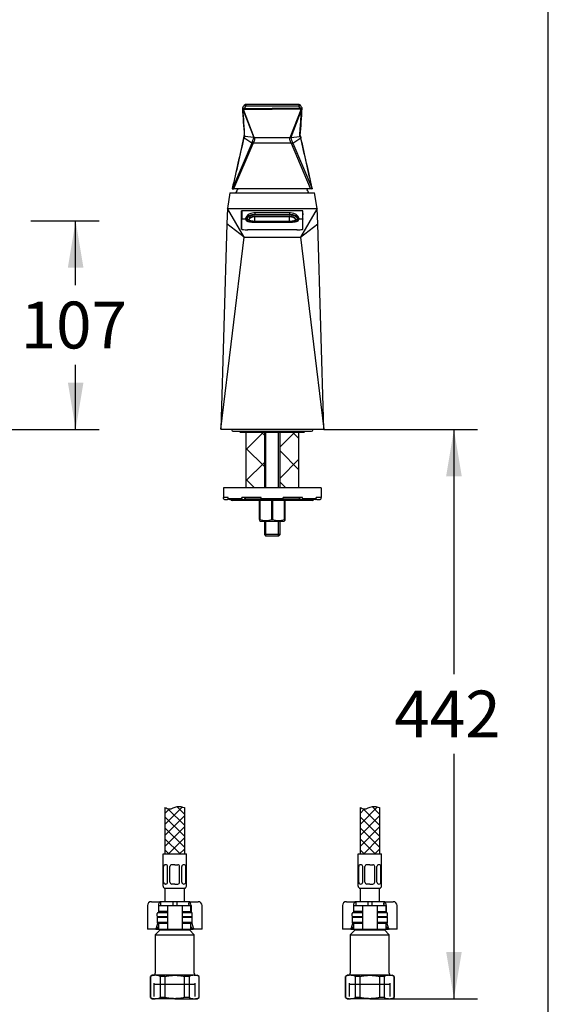
# Model space of a CAD drawing. Units: millimetres. Extents: x 7 to 203, y 5 to 291.
# Drawn here: x 135 to 203, y 69 to 195 of the extents above; entities that cross this region are included whole.
import ezdxf
from ezdxf.enums import TextEntityAlignment as Align
from ezdxf.lldxf.tags import DXFTag

# ---------------------------------------------------------------- set-up
doc = ezdxf.new("R2010")
doc.units = ezdxf.units.MM
for name, color, linetype in [('Default', 7, 'Continuous'), ('Layer13', 7, 'Continuous'), ('Layer200', 7, 'Continuous'), ('Layer3', 7, 'Continuous'), ('MDS_Layer_0', 7, 'Continuous'), ('MDS_Layer_19', 7, 'Continuous'), ('MDS_Layer_20', 7, 'Continuous'), ('MDS_Layer_3', 7, 'Continuous'), ('ﾃﾞﾌｫﾙﾄ', 7, 'Continuous')]:
    doc.layers.add(name, color=color, linetype=linetype)
doc.styles.add('SEACAD_Arial', font='arial.ttf')
tags = doc.linetypes.add('HIDDEN2', pattern=[4.7625, 3.175, -1.5875]).pattern_tags.tags
tags[6:7] = [DXFTag(74, 4), DXFTag(75, 0), DXFTag(340, '0'), DXFTag(46, 0.0), DXFTag(50, 0.0), DXFTag(44, 0.0), DXFTag(45, 0.0)]
tags[4:5] = [DXFTag(74, 4), DXFTag(75, 0), DXFTag(340, '0'), DXFTag(46, 0.0), DXFTag(50, 0.0), DXFTag(44, 0.0), DXFTag(45, 0.0)]
doc.dimstyles.new('TPI_1_4', dxfattribs={"dimtxt": 6, "dimasz": 6, "dimexe": 3, "dimexo": 0, "dimgap": 1.5, "dimtad": 0, "dimtih": 1, "dimtoh": 1, "dimdec": 0, "dimlfac": 4, "dimtxsty": 'SEACAD_Arial', "dimblk1": '_SE_FILLED', "dimblk2": '_SE_FILLED', "dimsah": 1, "dimcen": 3, "dimadec": 0, "dimazin": 0, "dimtfac": 0.7, "dimtdec": 3, "dimtofl": 0, "dimtmove": 1, "dimatfit": 3, "dimfxl": 1, "dimtolj": 1, "dimarcsym": 0})

# ---------------------------------------------------------------- blocks, each defined once
blk = doc.blocks.new('DMBLK1394')
at = {"layer": 'Layer3', "linetype": 'Continuous'}
for points in [[(143.43, 163.52), (142.43, 169.52), (141.43, 163.52)], [(143.43, 148.81), (141.43, 148.81), (142.43, 142.81)]]:
    blk.add_hatch(color=7, dxfattribs=at).paths.add_polyline_path(points)
at = {"layer": 'Layer3', "color": 7, "linetype": 'Continuous'}
for p, q in [((136.69, 169.52), (145.43, 169.52)), ((142.43, 161.27), (142.43, 169.52)), ((142.43, 142.81), (142.43, 151.07)), ((90.8, 142.81), (145.43, 142.81))]:
    blk.add_line(p, q, dxfattribs=at)
at = {"layer": 'Layer3', "color": 7, "linetype": 'Continuous', "style": 'SEACAD_Arial'}
blk.add_text('107', height=6, dxfattribs=at).set_placement((135.38, 159.17), align=Align.TOP_LEFT)
blk = doc.blocks.new('_SE_FILLED')
at = {"color": 0}
blk.add_line((0, 0), (-1, 0), dxfattribs=at)
blk.add_solid([(0, 0), (-1, -0.1665), (-1, 0.1665), (0, 0)], dxfattribs=at)
blk = doc.blocks.new('DMBLK1398')
at = {"layer": 'Layer3', "linetype": 'Continuous'}
for points in [[(191.91, 136.81), (190.91, 142.81), (189.91, 136.81)], [(191.91, 75.87), (189.91, 75.87), (190.91, 69.87)]]:
    blk.add_hatch(color=7, dxfattribs=at).paths.add_polyline_path(points)
at = {"layer": 'Layer3', "color": 7, "linetype": 'Continuous'}
for p, q in [((174.24, 142.81), (193.91, 142.81)), ((190.91, 142.81), (190.91, 111.44)), ((190.91, 101.24), (190.91, 69.87)), ((182.62, 69.87), (193.91, 69.87))]:
    blk.add_line(p, q, dxfattribs=at)
at = {"layer": 'Layer3', "color": 7, "linetype": 'Continuous', "style": 'SEACAD_Arial'}
blk.add_text('442', height=6, dxfattribs=at).set_placement((183.27, 109.34), align=Align.TOP_LEFT)

msp = doc.modelspace()

# ---------------------------------------------------------------- hatches: boundary and pattern name
at = {"layer": 'Default', "linetype": 'Continuous'}
h = msp.add_hatch(dxfattribs=at)
h.set_pattern_fill('NET', scale=0.8928, angle=45, style=0)
h.paths.add_polyline_path([(164.255, 142.415), (164.255, 135.315), (166.63, 135.315), (166.63, 142.415)])
h = msp.add_hatch(dxfattribs=at)
h.set_pattern_fill('NET', scale=0.8928, angle=45, style=0)
h.paths.add_polyline_path([(171.005, 135.315), (171.005, 142.415), (168.63, 142.415), (168.63, 135.315)])

# ---------------------------------------------------------------- linework, layer by layer
at = {"layer": 'Default', "color": 7, "linetype": 'Continuous'}
for p, q in [((203.005, 5), (203.005, 291)), ((152.13, 82.297), (152.496, 82.297)), ((152.496, 82.297), (153.318, 82.297)), ((153.318, 82.297), (153.318, 81.797)), ((154.88, 82.297), (153.318, 82.297)), ((154.88, 82.297), (154.88, 81.797)), ((155.38, 82.297), (154.88, 82.297)), ((156.943, 82.297), (155.38, 82.297)), ((155.38, 82.297), (155.38, 81.797)), ((156.943, 82.297), (157.764, 82.297)), ((156.943, 82.297), (156.943, 81.797)), ((157.764, 82.297), (158.13, 82.297)), ((177.13, 82.297), (177.496, 82.297)), ((177.496, 82.297), (178.318, 82.297)), ((178.318, 82.297), (178.318, 81.797)), ((179.88, 82.297), (178.318, 82.297)), ((179.88, 82.297), (179.88, 81.797)), ((180.38, 82.297), (179.88, 82.297)), ((181.943, 82.297), (180.38, 82.297)), ((180.38, 82.297), (180.38, 81.797)), ((181.943, 82.297), (182.764, 82.297)), ((181.943, 82.297), (181.943, 81.797)), ((182.764, 82.297), (183.13, 82.297)), ((151.63, 81.797), (151.63, 78.797)), ((153.031, 81.797), (153.031, 80.872)), ((153.055, 81.797), (153.962, 81.797)), ((153.055, 81.797), (153.055, 81.047)), ((153.962, 81.047), (153.055, 81.047)), ((153.962, 81.797), (154.18, 81.797)), ((154.163, 81.047), (153.962, 81.047)), ((154.18, 81.797), (154.63, 81.797)), ((154.18, 81.797), (154.18, 78.797)), ((154.63, 81.797), (155.63, 81.797)), ((155.63, 81.797), (156.08, 81.797)), ((156.08, 81.797), (156.298, 81.797)), ((156.08, 81.797), (156.08, 78.797)), ((156.097, 81.047), (156.298, 81.047)), ((156.298, 81.797), (157.205, 81.797)), ((156.298, 81.047), (157.205, 81.047)), ((157.205, 81.047), (157.205, 81.797)), ((157.229, 81.797), (157.229, 80.872)), ((158.63, 78.797), (158.63, 81.797)), ((176.63, 81.797), (176.63, 78.797)), ((178.031, 81.797), (178.031, 80.872)), ((178.055, 81.797), (178.962, 81.797)), ((178.055, 81.797), (178.055, 81.047)), ((178.962, 81.047), (178.055, 81.047)), ((178.962, 81.797), (179.18, 81.797)), ((179.163, 81.047), (178.962, 81.047)), ((179.18, 81.797), (179.63, 81.797)), ((179.18, 81.797), (179.18, 78.797)), ((179.63, 81.797), (180.63, 81.797)), ((180.63, 81.797), (181.08, 81.797)), ((181.08, 81.797), (181.298, 81.797)), ((181.08, 81.797), (181.08, 78.797)), ((181.097, 81.047), (181.298, 81.047)), ((181.298, 81.797), (182.205, 81.797)), ((181.298, 81.047), (182.205, 81.047)), ((182.205, 81.047), (182.205, 81.797)), ((182.229, 81.797), (182.229, 80.872)), ((183.63, 78.797), (183.63, 81.797)), ((152.773, 78.961), (152.949, 79.553)), ((152.955, 80.372), (152.88, 80.297)), ((152.88, 80.297), (154.18, 80.297)), ((152.88, 80.297), (152.88, 79.622)), ((154.18, 79.622), (152.88, 79.622)), ((152.88, 79.622), (152.955, 79.547)), ((154.18, 80.372), (152.955, 80.372)), ((152.955, 79.547), (154.18, 79.547)), ((153.055, 79.547), (153.055, 78.797)), ((153.962, 79.547), (154.163, 79.547)), ((157.305, 80.372), (156.08, 80.372)), ((156.08, 80.297), (157.38, 80.297)), ((157.38, 79.622), (156.08, 79.622)), ((156.08, 79.547), (157.305, 79.547)), ((156.298, 79.547), (156.097, 79.547)), ((157.205, 78.797), (157.205, 79.547)), ((157.38, 80.297), (157.305, 80.372)), ((157.305, 79.547), (157.38, 79.622)), ((157.311, 79.553), (157.487, 78.961)), ((157.38, 79.622), (157.38, 80.297)), ((177.773, 78.961), (177.949, 79.553)), ((177.955, 80.372), (177.88, 80.297)), ((177.88, 80.297), (179.18, 80.297)), ((177.88, 80.297), (177.88, 79.622)), ((179.18, 79.622), (177.88, 79.622)), ((177.88, 79.622), (177.955, 79.547)), ((179.18, 80.372), (177.955, 80.372)), ((177.955, 79.547), (179.18, 79.547)), ((178.055, 79.547), (178.055, 78.797)), ((178.962, 79.547), (179.163, 79.547)), ((182.305, 80.372), (181.08, 80.372)), ((181.08, 80.297), (182.38, 80.297)), ((182.38, 79.622), (181.08, 79.622)), ((181.08, 79.547), (182.305, 79.547)), ((181.298, 79.547), (181.097, 79.547)), ((182.205, 78.797), (182.205, 79.547)), ((182.38, 80.297), (182.305, 80.372)), ((182.305, 79.547), (182.38, 79.622)), ((182.311, 79.553), (182.487, 78.961)), ((182.38, 79.622), (182.38, 80.297)), ((151.843, 78.797), (151.63, 78.797)), ((152.58, 78.797), (151.843, 78.797)), ((152.752, 78.797), (152.58, 78.797)), ((153.255, 78.697), (152.63, 78.072)), ((152.752, 78.797), (153.055, 78.797)), ((153.055, 79.15), (152.97, 78.961)), ((153.055, 78.797), (153.962, 78.797)), ((153.255, 78.797), (153.255, 78.697)), ((153.255, 78.697), (157.005, 78.697)), ((153.962, 78.797), (154.18, 78.797)), ((154.18, 78.797), (154.63, 78.797)), ((154.63, 78.797), (155.63, 78.797)), ((155.63, 78.797), (156.08, 78.797)), ((156.08, 78.797), (156.298, 78.797)), ((156.298, 78.797), (157.205, 78.797)), ((157.005, 78.697), (157.005, 78.797)), ((157.63, 78.072), (157.005, 78.697)), ((157.29, 78.961), (157.205, 79.15)), ((157.205, 78.797), (157.508, 78.797)), ((157.68, 78.797), (157.508, 78.797)), ((158.417, 78.797), (157.68, 78.797)), ((158.63, 78.797), (158.417, 78.797)), ((176.843, 78.797), (176.63, 78.797)), ((177.58, 78.797), (176.843, 78.797)), ((177.752, 78.797), (177.58, 78.797)), ((178.255, 78.697), (177.63, 78.072)), ((177.752, 78.797), (178.055, 78.797)), ((178.055, 79.15), (177.97, 78.961)), ((178.055, 78.797), (178.962, 78.797)), ((178.255, 78.797), (178.255, 78.697)), ((178.255, 78.697), (182.005, 78.697)), ((178.962, 78.797), (179.18, 78.797)), ((179.18, 78.797), (179.63, 78.797)), ((179.63, 78.797), (180.63, 78.797)), ((180.63, 78.797), (181.08, 78.797)), ((181.08, 78.797), (181.298, 78.797)), ((181.298, 78.797), (182.205, 78.797)), ((182.005, 78.697), (182.005, 78.797)), ((182.63, 78.072), (182.005, 78.697)), ((182.29, 78.961), (182.205, 79.15)), ((182.205, 78.797), (182.508, 78.797)), ((182.68, 78.797), (182.508, 78.797)), ((183.417, 78.797), (182.68, 78.797)), ((183.63, 78.797), (183.417, 78.797)), ((152.63, 78.072), (157.63, 78.072)), ((152.63, 78.072), (152.63, 73.122)), ((157.63, 73.122), (157.63, 78.072)), ((177.63, 78.072), (182.63, 78.072)), ((177.63, 78.072), (177.63, 73.122)), ((182.63, 73.122), (182.63, 78.072)), ((152.255, 72.872), (152.005, 72.727)), ((152.005, 72.727), (152.028, 72.727)), ((152.005, 72.727), (152.005, 70.016)), ((152.028, 70.016), (152.028, 72.727)), ((152.64, 72.872), (152.255, 72.872)), ((155.13, 72.872), (152.64, 72.872)), ((153.253, 72.727), (153.253, 70.016)), ((153.905, 72.727), (153.253, 72.727)), ((153.905, 70.016), (153.905, 72.727)), ((157.62, 72.872), (155.13, 72.872)), ((156.355, 72.727), (156.355, 70.016)), ((157.007, 72.727), (156.355, 72.727)), ((157.007, 70.016), (157.007, 72.727)), ((157.62, 72.872), (158.005, 72.872)), ((158.255, 72.727), (158.005, 72.872)), ((158.232, 72.727), (158.232, 70.016)), ((158.232, 72.727), (158.255, 72.727)), ((158.255, 70.016), (158.255, 72.727)), ((177.255, 72.872), (177.005, 72.727)), ((177.005, 72.727), (177.028, 72.727)), ((177.005, 72.727), (177.005, 70.016)), ((177.028, 70.016), (177.028, 72.727)), ((177.64, 72.872), (177.255, 72.872)), ((180.13, 72.872), (177.64, 72.872)), ((178.253, 72.727), (178.253, 70.016)), ((178.905, 72.727), (178.253, 72.727)), ((178.905, 70.016), (178.905, 72.727)), ((182.62, 72.872), (180.13, 72.872)), ((181.355, 72.727), (181.355, 70.016)), ((182.007, 72.727), (181.355, 72.727)), ((182.007, 70.016), (182.007, 72.727)), ((182.62, 72.872), (183.005, 72.872)), ((183.255, 72.727), (183.005, 72.872)), ((183.232, 72.727), (183.232, 70.016)), ((183.232, 72.727), (183.255, 72.727)), ((183.255, 70.016), (183.255, 72.727)), ((152.028, 70.016), (152.005, 70.016)), ((152.005, 70.016), (152.255, 69.872)), ((152.255, 69.872), (152.64, 69.872)), ((155.13, 69.872), (152.64, 69.872)), ((153.905, 70.016), (153.253, 70.016)), ((155.13, 69.872), (157.62, 69.872)), ((157.007, 70.016), (156.355, 70.016)), ((157.62, 69.872), (158.005, 69.872)), ((158.005, 69.872), (158.255, 70.016)), ((158.232, 70.016), (158.255, 70.016)), ((177.028, 70.016), (177.005, 70.016)), ((177.005, 70.016), (177.255, 69.872)), ((177.255, 69.872), (177.64, 69.872)), ((180.13, 69.872), (177.64, 69.872)), ((178.905, 70.016), (178.253, 70.016)), ((180.13, 69.872), (182.62, 69.872)), ((182.007, 70.016), (181.355, 70.016)), ((182.62, 69.872), (183.005, 69.872)), ((183.005, 69.872), (183.255, 70.016)), ((183.232, 70.016), (183.255, 70.016))]:
    msp.add_line(p, q, dxfattribs=at)
at = {"layer": 'Default', "color": 7, "linetype": 'HIDDEN2'}
for p, q in [((152.51, 71.747), (157.75, 71.747)), ((177.51, 71.747), (182.75, 71.747))]:
    msp.add_line(p, q, dxfattribs=at)
at = {"layer": 'Default', "color": 7, "linetype": 'Continuous'}
for centre, radius, start, end in [((152.13, 81.797), 0.5, 90, 180), ((158.13, 81.797), 0.5, 0, 90), ((177.13, 81.797), 0.5, 90, 180), ((183.13, 81.797), 0.5, 0, 90), ((152.664, 71.4), 1.472, 90.92161, 115.60374), ((152.38, 73.122), 0.25, 270, 0), ((152.621, 71.418), 1.454, 64.24032, 89.23433), ((157.644, 71.4), 1.472, 90.92161, 115.60374), ((157.6, 71.418), 1.454, 64.24032, 89.23433), ((157.88, 73.122), 0.25, 180, 270), ((177.664, 71.4), 1.472, 90.92161, 115.60374), ((177.38, 73.122), 0.25, 270, 0), ((177.621, 71.418), 1.454, 64.24032, 89.23433), ((182.644, 71.4), 1.472, 90.92161, 115.60374), ((182.6, 71.418), 1.454, 64.24032, 89.23433), ((182.88, 73.122), 0.25, 180, 270), ((152.66, 71.325), 1.454, 244.24032, 269.23433), ((152.617, 71.343), 1.472, 270.92161, 295.60374), ((157.639, 71.325), 1.454, 244.24032, 269.23433), ((157.596, 71.343), 1.472, 270.92161, 295.60374), ((177.66, 71.325), 1.454, 244.24032, 269.23433), ((177.617, 71.343), 1.472, 270.92161, 295.60374), ((182.639, 71.325), 1.454, 244.24032, 269.23433), ((182.596, 71.343), 1.472, 270.92161, 295.60374)]:
    msp.add_arc(centre, radius, start, end, dxfattribs=at)
for centre, major_axis, ratio, start_param, end_param in [((153.318, 81.797), (0, 0.5), 0.5735764, 0, 1.5707963), ((156.943, 81.797), (0, -0.5), 0.5735764, 1.5707963, 3.1415927), ((178.318, 81.797), (0, 0.5), 0.5735764, 0, 1.5707963), ((181.943, 81.797), (0, -0.5), 0.5735764, 1.5707963, 3.1415927), ((152.58, 79.047), (0, -0.25), 0.819152, 0, 1.2217305), ((152.791, 79.047), (-0.099, -0.238), 0.7699119, 0.3100546, 1.5317851), ((157.469, 79.047), (0.099, -0.238), 0.7699119, 4.7514002, 5.9731307), ((157.68, 79.047), (0, 0.25), 0.819152, 1.9198622, 3.1415927), ((177.58, 79.047), (0, -0.25), 0.819152, 0, 1.2217305), ((177.791, 79.047), (-0.099, -0.238), 0.7699119, 0.3100546, 1.5317851), ((182.469, 79.047), (0.099, -0.238), 0.7699119, 4.7514002, 5.9731307), ((182.68, 79.047), (0, 0.25), 0.819152, 1.9198622, 3.1415927)]:
    msp.add_ellipse(centre, major_axis=major_axis, ratio=ratio, start_param=start_param, end_param=end_param, dxfattribs=at)
for points in [[(154.18, 81.036), (154.18, 81.043), (154.175, 81.047), (154.163, 81.047)], [(156.08, 81.036), (156.08, 81.043), (156.086, 81.047), (156.097, 81.047)], [(179.18, 81.036), (179.18, 81.043), (179.175, 81.047), (179.163, 81.047)], [(181.08, 81.036), (181.08, 81.043), (181.086, 81.047), (181.097, 81.047)], [(154.163, 79.547), (154.175, 79.547), (154.18, 79.55), (154.18, 79.558)], [(156.097, 79.547), (156.086, 79.547), (156.08, 79.55), (156.08, 79.558)], [(179.163, 79.547), (179.175, 79.547), (179.18, 79.55), (179.18, 79.558)], [(181.097, 79.547), (181.086, 79.547), (181.08, 79.55), (181.08, 79.558)]]:
    msp.add_open_spline(points, degree=3, dxfattribs=at)
for points, knots in [([(153.905, 72.727), (154.006, 72.75), (154.108, 72.771), (154.312, 72.807), (154.414, 72.822), (154.72, 72.859), (154.925, 72.872), (155.13, 72.872)], [0, 0, 0, 0, 0.25, 0.25, 0.5, 0.5, 1, 1, 1, 1]), ([(155.13, 72.872), (155.335, 72.872), (155.541, 72.859), (155.952, 72.809), (156.155, 72.773), (156.355, 72.727)], [0, 0, 0, 0, 0.5, 0.5, 1, 1, 1, 1]), ([(178.905, 72.727), (179.006, 72.75), (179.108, 72.771), (179.312, 72.807), (179.414, 72.822), (179.72, 72.859), (179.925, 72.872), (180.13, 72.872)], [0, 0, 0, 0, 0.25, 0.25, 0.5, 0.5, 1, 1, 1, 1]), ([(180.13, 72.872), (180.335, 72.872), (180.541, 72.859), (180.952, 72.809), (181.155, 72.773), (181.355, 72.727)], [0, 0, 0, 0, 0.5, 0.5, 1, 1, 1, 1]), ([(155.13, 69.872), (154.925, 69.872), (154.72, 69.885), (154.414, 69.922), (154.312, 69.937), (154.108, 69.973), (154.006, 69.993), (153.905, 70.016)], [0, 0, 0, 0, 0.5, 0.5, 0.75, 0.75, 1, 1, 1, 1]), ([(156.355, 70.016), (156.155, 69.971), (155.952, 69.934), (155.541, 69.885), (155.335, 69.872), (155.13, 69.872)], [0, 0, 0, 0, 0.5, 0.5, 1, 1, 1, 1]), ([(180.13, 69.872), (179.925, 69.872), (179.72, 69.885), (179.414, 69.922), (179.312, 69.937), (179.108, 69.973), (179.006, 69.993), (178.905, 70.016)], [0, 0, 0, 0, 0.5, 0.5, 0.75, 0.75, 1, 1, 1, 1]), ([(181.355, 70.016), (181.155, 69.971), (180.952, 69.934), (180.541, 69.885), (180.335, 69.872), (180.13, 69.872)], [0, 0, 0, 0, 0.5, 0.5, 1, 1, 1, 1])]:
    msp.add_open_spline(points, degree=3, knots=knots, dxfattribs=at)
at = {"layer": 'Layer13', "color": 7, "linetype": 'Continuous'}
for p, q in [((153.63, 84.297), (153.63, 88.422)), ((153.63, 88.422), (156.63, 88.422)), ((156.63, 84.297), (156.63, 88.422)), ((178.63, 84.297), (178.63, 88.422)), ((178.63, 88.422), (181.63, 88.422)), ((181.63, 84.297), (181.63, 88.422)), ((153.971, 87.036), (153.958, 87.036)), ((155.13, 87.036), (154.755, 87.036)), ((155.13, 87.036), (155.505, 87.036)), ((156.289, 87.036), (156.302, 87.036)), ((178.971, 87.036), (178.958, 87.036)), ((180.13, 87.036), (179.755, 87.036)), ((180.13, 87.036), (180.505, 87.036)), ((181.289, 87.036), (181.302, 87.036)), ((153.708, 84.797), (153.708, 86.786)), ((154.221, 84.797), (154.221, 86.786)), ((154.505, 84.797), (154.505, 86.786)), ((155.755, 84.797), (155.755, 86.786)), ((156.039, 84.797), (156.039, 86.786)), ((156.552, 84.797), (156.552, 86.786)), ((178.708, 84.797), (178.708, 86.786)), ((179.221, 84.797), (179.221, 86.786)), ((179.505, 84.797), (179.505, 86.786)), ((180.755, 84.797), (180.755, 86.786)), ((181.039, 84.797), (181.039, 86.786)), ((181.552, 84.797), (181.552, 86.786)), ((153.971, 84.547), (153.958, 84.547)), ((155.13, 84.547), (154.755, 84.547)), ((155.13, 84.547), (155.505, 84.547)), ((156.289, 84.547), (156.302, 84.547)), ((178.971, 84.547), (178.958, 84.547)), ((180.13, 84.547), (179.755, 84.547)), ((180.13, 84.547), (180.505, 84.547)), ((181.289, 84.547), (181.302, 84.547)), ((153.755, 84.047), (156.505, 84.047)), ((178.755, 84.047), (181.505, 84.047))]:
    msp.add_line(p, q, dxfattribs=at)
for centre, start, end in [((153.958, 86.786), 90, 180), ((153.971, 86.786), 0, 90), ((154.755, 86.786), 90, 180), ((155.505, 86.786), 0, 90), ((156.289, 86.786), 90, 180), ((156.302, 86.786), 0, 90), ((178.958, 86.786), 90, 180), ((178.971, 86.786), 0, 90), ((179.755, 86.786), 90, 180), ((180.505, 86.786), 0, 90), ((181.289, 86.786), 90, 180), ((181.302, 86.786), 0, 90), ((153.958, 84.797), 180, 270), ((153.971, 84.797), 270, 0), ((154.755, 84.797), 180, 270), ((155.505, 84.797), 270, 0), ((156.289, 84.797), 180, 270), ((156.302, 84.797), 270, 0), ((178.958, 84.797), 180, 270), ((178.971, 84.797), 270, 0), ((179.755, 84.797), 180, 270), ((180.505, 84.797), 270, 0), ((181.289, 84.797), 180, 270), ((181.302, 84.797), 270, 0), ((153.88, 84.297), 180, 270), ((156.38, 84.297), 270, 0), ((178.88, 84.297), 180, 270), ((181.38, 84.297), 270, 0)]:
    msp.add_arc(centre, 0.25, start, end, dxfattribs=at)
at = {"layer": 'Layer200', "color": 7, "linetype": 'Continuous'}
for p, q in [((153.88, 92.199), (156.113, 94.432)), ((153.88, 94.373), (153.88, 88.422)), ((155.411, 94.472), (156.38, 93.503)), ((156.38, 94.373), (156.38, 88.422)), ((178.88, 92.199), (181.113, 94.432)), ((178.88, 94.373), (178.88, 88.422)), ((180.411, 94.472), (181.38, 93.503)), ((181.38, 94.373), (181.38, 88.422))]:
    msp.add_line(p, q, dxfattribs=at)
for points in [[(154.45, 94.183), (153.88, 93.614)], [(156.38, 92.089), (154.256, 94.213)], [(179.45, 94.183), (178.88, 93.614)], [(181.38, 92.089), (179.256, 94.213)], [(156.38, 93.285), (153.88, 90.785)], [(156.38, 90.675), (153.88, 93.175)], [(181.38, 93.285), (178.88, 90.785)], [(181.38, 90.675), (178.88, 93.175)], [(156.38, 91.871), (153.88, 89.371)], [(156.38, 89.261), (153.88, 91.761)], [(181.38, 91.871), (178.88, 89.371)], [(181.38, 89.261), (178.88, 91.761)], [(155.805, 88.422), (153.88, 90.346)], [(156.38, 90.457), (154.345, 88.422)], [(180.805, 88.422), (178.88, 90.346)], [(181.38, 90.457), (179.345, 88.422)], [(154.39, 88.422), (153.88, 88.932)], [(156.38, 89.042), (155.759, 88.422)], [(179.39, 88.422), (178.88, 88.932)], [(181.38, 89.042), (180.759, 88.422)]]:
    msp.add_lwpolyline(points, dxfattribs=at)
for points in [[(153.88, 94.373), (154.064, 94.285), (154.56, 94.028), (155.414, 94.64), (156.047, 94.443), (156.38, 94.373)], [(178.88, 94.373), (179.064, 94.285), (179.56, 94.028), (180.414, 94.64), (181.047, 94.443), (181.38, 94.373)]]:
    msp.add_open_spline(points, degree=3, knots=[0, 0, 0, 0, 0.2160336, 0.6400313, 1, 1, 1, 1], dxfattribs=at)
at = {"layer": 'MDS_Layer_0', "color": 7, "linetype": 'Continuous'}
for centre, major_axis, start_param, end_param in [((153.744, 80.447), (0, 0.75), 0.9333826, 0.9683417), ((156.516, 80.447), (0, -0.75), -4.1099343, -4.0749752), ((178.744, 80.447), (0, 0.75), 0.9333826, 0.9683417), ((181.516, 80.447), (0, -0.75), -4.1099343, -4.0749752)]:
    msp.add_ellipse(centre, major_axis=major_axis, ratio=0.7071068, start_param=start_param, end_param=end_param, dxfattribs=at)
at = {"layer": 'MDS_Layer_19', "color": 7, "linetype": 'Continuous'}
for p, q in [((153.88, 84.047), (153.88, 82.297)), ((156.38, 82.297), (156.38, 84.047)), ((178.88, 84.047), (178.88, 82.297)), ((181.38, 82.297), (181.38, 84.047)), ((153.318, 82.122), (153.318, 81.947)), ((156.943, 81.947), (156.943, 82.122)), ((178.318, 82.122), (178.318, 81.947)), ((181.943, 81.947), (181.943, 82.122)), ((152.88, 80.447), (152.88, 80.797)), ((154.18, 80.872), (152.955, 80.872)), ((153.318, 81.047), (153.318, 80.872)), ((157.305, 80.872), (156.08, 80.872)), ((156.943, 80.872), (156.943, 81.047)), ((157.38, 80.447), (157.38, 80.797)), ((177.88, 80.447), (177.88, 80.797)), ((179.18, 80.872), (177.955, 80.872)), ((178.318, 81.047), (178.318, 80.872)), ((182.305, 80.872), (181.08, 80.872)), ((181.943, 80.872), (181.943, 81.047)), ((182.38, 80.447), (182.38, 80.797))]:
    msp.add_line(p, q, dxfattribs=at)
for centre, start, end in [((152.955, 80.797), 90, 180), ((157.305, 80.797), 0, 90), ((177.955, 80.797), 90, 180), ((182.305, 80.797), 0, 90), ((152.955, 80.447), 180, 270), ((157.305, 80.447), 270, 0), ((177.955, 80.447), 180, 270), ((182.305, 80.447), 270, 0)]:
    msp.add_arc(centre, 0.075, start, end, dxfattribs=at)
at = {"layer": 'MDS_Layer_20', "color": 7, "linetype": 'Continuous'}
for p, q in [((152.955, 80.372), (154.18, 80.372)), ((156.08, 80.372), (157.305, 80.372)), ((177.955, 80.372), (179.18, 80.372)), ((181.08, 80.372), (182.305, 80.372))]:
    msp.add_line(p, q, dxfattribs=at)
at = {"layer": 'MDS_Layer_3', "color": 7, "linetype": 'Continuous'}
for p, q in [((164.052, 183.929), (164.229, 184.222)), ((164.229, 184.422), (164.229, 184.222)), ((171.031, 184.422), (164.229, 184.422)), ((171.031, 184.222), (164.229, 184.222)), ((171.031, 184.422), (171.031, 184.222)), ((171.208, 183.929), (171.031, 184.222)), ((163.873, 183.801), (165.245, 180.218)), ((165.323, 180.203), (163.946, 183.8)), ((164.052, 183.929), (167.63, 183.929)), ((164.052, 183.806), (167.63, 183.806)), ((171.208, 183.929), (167.63, 183.929)), ((167.63, 183.806), (167.63, 183.929)), ((171.208, 183.806), (167.63, 183.806)), ((169.937, 180.203), (171.314, 183.8)), ((171.387, 183.801), (170.015, 180.218)), ((165.002, 179.482), (162.526, 173.683)), ((162.714, 173.666), (165.167, 179.413)), ((165.002, 179.482), (163.989, 180.154)), ((165.251, 180.206), (164.117, 180.319)), ((165.167, 179.413), (165.184, 179.452)), ((170.076, 179.452), (165.184, 179.452)), ((165.245, 180.218), (165.251, 180.206)), ((165.323, 180.203), (169.937, 180.203)), ((170.009, 180.206), (171.143, 180.319)), ((170.015, 180.218), (170.009, 180.206)), ((170.093, 179.413), (170.076, 179.452)), ((172.546, 173.666), (170.093, 179.413)), ((170.258, 179.482), (171.272, 180.154)), ((170.258, 179.482), (172.734, 173.683)), ((162.202, 173.111), (161.87, 171.111)), ((162.202, 173.111), (173.058, 173.111)), ((162.526, 173.683), (162.523, 173.683)), ((162.547, 173.615), (162.564, 173.615)), ((162.564, 173.615), (162.568, 173.615)), ((162.568, 173.615), (162.714, 173.615)), ((162.714, 173.666), (172.546, 173.666)), ((162.714, 173.666), (162.714, 173.615)), ((172.546, 173.615), (162.714, 173.615)), ((172.546, 173.666), (172.546, 173.615)), ((172.692, 173.615), (172.546, 173.615)), ((172.696, 173.615), (172.692, 173.615)), ((172.713, 173.615), (172.696, 173.615)), ((172.734, 173.683), (172.737, 173.683)), ((173.39, 171.111), (173.058, 173.111)), ((161.87, 171.111), (161.806, 169.138)), ((161.87, 171.111), (173.39, 171.111)), ((164.016, 167.421), (161.87, 171.111)), ((163.705, 168.461), (163.705, 170.786)), ((163.705, 170.554), (163.724, 170.535)), ((163.709, 170.473), (163.705, 170.477)), ((163.705, 170.335), (163.709, 170.331)), ((163.705, 170.335), (163.709, 170.331)), ((163.709, 170.331), (163.709, 170.473)), ((163.724, 170.798), (163.724, 169.796)), ((171.305, 170.817), (163.955, 170.817)), ((169.983, 170.527), (165.277, 170.527)), ((165.38, 170.527), (165.38, 170.329)), ((165.38, 170.329), (169.88, 170.329)), ((165.38, 170.269), (165.38, 170.329)), ((169.88, 170.329), (169.88, 170.527)), ((169.88, 170.269), (169.88, 170.329)), ((173.39, 171.111), (171.244, 167.421)), ((171.536, 169.796), (171.536, 170.798)), ((171.536, 170.535), (171.555, 170.554)), ((171.555, 170.477), (171.551, 170.473)), ((171.551, 170.473), (171.551, 170.331)), ((171.551, 170.331), (171.555, 170.335)), ((171.551, 170.331), (171.555, 170.335)), ((171.555, 168.461), (171.555, 170.786)), ((173.454, 169.138), (173.39, 171.111)), ((161.806, 169.138), (161.016, 142.815)), ((164.016, 167.421), (161.806, 169.138)), ((163.724, 169.739), (163.724, 169.796)), ((163.724, 169.796), (164.201, 169.796)), ((164.193, 169.739), (163.724, 169.739)), ((163.724, 168.464), (163.724, 169.739)), ((164.193, 169.739), (164.193, 169.739)), ((164.255, 169.975), (164.255, 169.655)), ((164.595, 169.628), (164.309, 169.628)), ((164.322, 169.68), (164.612, 169.68)), ((169.88, 170.269), (165.38, 170.269)), ((165.38, 169.359), (169.88, 169.359)), ((165.38, 169.359), (165.38, 169.357)), ((165.38, 169.357), (169.88, 169.357)), ((165.405, 170.096), (169.855, 170.096)), ((165.405, 170.084), (165.405, 170.096)), ((165.405, 169.488), (165.405, 170.084)), ((165.405, 170.084), (169.855, 170.084)), ((165.405, 169.488), (169.855, 169.488)), ((165.405, 169.419), (165.405, 169.488)), ((169.855, 169.419), (165.405, 169.419)), ((169.855, 170.096), (169.855, 170.084)), ((169.855, 169.488), (169.855, 170.084)), ((169.855, 169.488), (169.855, 169.419)), ((169.88, 169.359), (169.88, 169.357)), ((170.648, 169.68), (170.938, 169.68)), ((170.951, 169.628), (170.665, 169.628)), ((171.005, 169.655), (171.005, 169.975)), ((171.059, 169.796), (171.536, 169.796)), ((171.536, 169.739), (171.068, 169.739)), ((171.244, 167.421), (173.454, 169.138)), ((171.536, 169.796), (171.536, 169.739)), ((171.536, 168.464), (171.536, 169.739)), ((174.244, 142.815), (173.454, 169.138)), ((164.455, 168.369), (164.455, 168.368)), ((170.805, 168.368), (164.455, 168.368)), ((170.774, 168.369), (164.486, 168.369)), ((170.805, 168.368), (170.805, 168.369)), ((161.016, 142.815), (164.016, 167.421)), ((164.016, 167.421), (171.244, 167.421)), ((171.244, 167.421), (174.244, 142.815)), ((161.016, 142.815), (174.244, 142.815)), ((162.693, 142.565), (172.568, 142.565)), ((163.443, 142.565), (163.443, 142.54)), ((163.443, 142.54), (171.818, 142.54)), ((163.443, 142.54), (163.568, 142.415)), ((171.693, 142.415), (171.818, 142.54)), ((171.818, 142.54), (171.818, 142.565)), ((171.693, 142.415), (163.568, 142.415)), ((164.255, 142.415), (164.255, 135.315)), ((166.63, 142.415), (166.63, 135.315)), ((166.822, 135.315), (166.822, 142.415)), ((168.438, 135.315), (168.438, 142.415)), ((168.63, 135.315), (168.63, 142.415)), ((171.005, 142.415), (171.005, 135.315)), ((173.88, 135.315), (161.38, 135.315)), ((161.38, 135.315), (161.38, 134.065)), ((173.88, 135.315), (173.88, 134.065)), ((161.989, 134.065), (161.38, 134.065)), ((161.38, 133.94), (161.38, 134.065)), ((161.505, 133.815), (161.88, 133.815)), ((161.88, 133.815), (161.99, 133.924)), ((161.989, 133.94), (161.989, 134.065)), ((161.989, 133.94), (163.739, 133.94)), ((163.817, 133.815), (162.102, 133.815)), ((166.224, 134.065), (163.739, 134.065)), ((163.739, 133.94), (163.739, 134.065)), ((163.817, 133.815), (164.051, 133.815)), ((164.051, 133.815), (164.195, 134.047)), ((166.228, 133.877), (164.089, 133.877)), ((166.224, 133.94), (166.224, 134.065)), ((166.224, 133.94), (169.036, 133.94)), ((169.008, 133.815), (166.252, 133.815)), ((171.171, 133.877), (169.032, 133.877)), ((171.521, 134.065), (169.036, 134.065)), ((169.036, 133.94), (169.036, 134.065)), ((171.065, 134.047), (171.21, 133.815)), ((171.21, 133.815), (171.443, 133.815)), ((173.158, 133.815), (171.443, 133.815)), ((171.521, 133.94), (171.521, 134.065)), ((171.521, 133.94), (173.271, 133.94)), ((173.27, 133.924), (173.38, 133.815)), ((173.88, 134.065), (173.271, 134.065)), ((173.271, 133.94), (173.271, 134.065)), ((173.38, 133.815), (173.755, 133.815)), ((173.88, 133.94), (173.88, 134.065)), ((172.755, 133.69), (162.505, 133.69)), ((166.005, 131.252), (166.005, 133.69)), ((166.052, 133.69), (166.052, 131.252)), ((167.583, 131.252), (167.583, 133.69)), ((167.677, 133.69), (167.677, 131.252)), ((169.208, 131.252), (169.208, 133.69)), ((169.255, 133.69), (169.255, 131.252)), ((166.005, 131.252), (166.005, 131.122)), ((166.005, 131.252), (166.052, 131.252)), ((167.583, 131.252), (167.677, 131.252)), ((169.208, 131.252), (169.255, 131.252)), ((169.255, 131.252), (169.255, 131.122)), ((166.005, 131.122), (166.105, 131.065)), ((166.105, 131.065), (169.155, 131.065)), ((166.63, 131.065), (166.63, 129.327)), ((166.822, 129.14), (166.822, 131.065)), ((168.438, 129.14), (168.438, 131.065)), ((168.63, 129.327), (168.63, 131.065)), ((169.155, 131.065), (169.255, 131.122)), ((168.63, 129.327), (166.63, 129.327)), ((166.63, 129.327), (166.818, 129.14)), ((168.443, 129.14), (166.818, 129.14)), ((168.443, 129.14), (168.63, 129.327))]:
    msp.add_line(p, q, dxfattribs=at)
for centre, radius, start, end in [((164.188, 184.226), 0.194, 88.77473, 149.80879), ((165.284, 186.289), 2.337, 237.27041, 237.2808), ((163.984, 184.314), 0.0375, 13.27721, 14.84749), ((165.284, 186.289), 2.337, 237.2808, 239.63696), ((164.219, 183.736), 0.686, 89.1638, 93.30397), ((171.041, 183.758), 0.664, 86.59755, 90.86242), ((171.073, 184.227), 0.193, 30.03803, 91.37844), ((170.502, 185.435), 1.334, 299.43612, 303.59527), ((171.276, 184.314), 0.0375, 165.15251, 166.72274), ((163.93, 183.917), 0.133, 149.32279, 185.71327), ((3273.634, 400.479), 3117.368, 183.983692, 184.047714), ((-1025.585, 98.641), 1192.502, 3.927413, 4.095172), ((164.04, 182.975), 0.831, 89.15623, 96.50742), ((171.22, 182.971), 0.834, 83.50817, 90.82819), ((-1370.303, 290.397), 1545.439, 355.919726, 356.048868), ((171.33, 183.917), 0.133, 354.28673, 30.67721), ((163.673, 180.488), 0.372, 331.58196, 351.71031), ((171.587, 180.488), 0.372, 188.28969, 208.41804), ((3140.938, -497.23), 3053.066, 167.181519, 167.305714), ((3118.514, -492.339), 3030.094, 167.177108, 167.302565), ((162.371, 180.484), 1.629, 347.54764, 351.20383), ((164.261, 180.198), 0.283, 159.49082, 172.58039), ((159.003, 182.043), 6.522, 336.88119, 337.23885), ((162.244, 172.619), 7.397, 66.71571, 68.10401), ((162.173, 180.868), 3.149, 334.63147, 347.85814), ((165.323, 180.389), 0.197, 248.45507, 271.70591), ((165.353, 180.214), 0.0316, 199.19283, 221.5766), ((169.937, 180.389), 0.197, 268.29409, 291.54493), ((169.907, 180.214), 0.0316, 318.42348, 340.80709), ((173.087, 180.868), 3.149, 192.14186, 205.36853), ((173.016, 172.619), 7.397, 111.89599, 113.28429), ((176.257, 182.043), 6.522, 202.76115, 203.11881), ((171.178, 180.278), 0.0876, 335.1431, 22.01134), ((170.999, 180.198), 0.283, 7.41961, 20.50918), ((-2808.523, -498.062), 3056.003, 12.697967, 12.82236), ((172.983, 180.502), 1.725, 188.89806, 192.35046), ((-2829.932, -502.721), 3077.933, 12.694791, 12.817983), ((-2365.478, -398.175), 2601.86, 12.696428, 12.841915), ((162.547, 173.665), 0.05, 167.48627, 269.9985), ((167.63, 171.011), 5.125, 149.46343, 155.81049), ((167.63, 171.011), 5.125, 24.18951, 30.53657), ((172.713, 173.665), 0.05, 270.00144, 12.51379), ((164.873, 169.671), 0.683, 169.49422, 174.27794), ((163.703, 169.87), 0.589, 341.0058, 345.42622), ((163.606, 169.825), 0.73, 344.36233, 348.56819), ((163.985, 169.852), 0.65, 339.83904, 344.65734), ((164.22, 169.851), 0.464, 334.86466, 341.2206), ((171.052, 169.856), 0.477, 199.00583, 205.15508), ((171.276, 169.852), 0.651, 195.34308, 200.16054), ((171.654, 169.825), 0.73, 191.43161, 195.63788), ((171.558, 169.87), 0.589, 194.57408, 198.9939), ((170.397, 169.673), 0.674, 5.67226, 10.53306), ((162.693, 142.877), 0.313, 191.53696, 270), ((172.568, 142.877), 0.312, 270, 348.46304), ((161.505, 133.94), 0.125, 180, 270), ((162.505, 133.94), 0.25, 210, 270), ((172.755, 133.94), 0.25, 270, 330), ((173.755, 133.94), 0.125, 270, 0), ((166.818, 133.444), 2.322, 250.74427, 289.25573), ((168.443, 133.444), 2.322, 250.74427, 289.25573)]:
    msp.add_arc(centre, radius, start, end, dxfattribs=at)
for centre, major_axis, ratio, start_param, end_param in [((163.922, 183.916), (0.111, 0.058), 0.9885241, 2.727834, 3.8278879), ((163.921, 183.916), (0.12, 0.035), 0.9912295, 2.9515717, 4.0324426), ((163.946, 183.924), (-0.016, 0.124), 0.6044904, 1.1284078, 2.9322892), ((164.052, 183.929), (0, 0.125), 0.0007144, 1.5707061, 2.9752181), ((171.208, 183.929), (0, -0.125), 0.0007133, 0.1673034, 1.5699707), ((171.314, 183.924), (0.016, 0.124), 0.6044904, 3.3508961, 5.1547776), ((171.338, 183.916), (-0.111, 0.058), 0.9885241, 2.4552974, 3.5553513), ((171.339, 183.916), (-0.12, 0.035), 0.9912326, 2.2508969, 3.3314968), ((164.166, 180.432), (0.124, 0.009), 0.9896546, 3.0695607, 4.2411596), ((171.094, 180.432), (-0.124, 0.009), 0.9896546, 2.0420257, 3.2136246), ((164.154, 180.082), (0.195, -0.044), 0.361788, 2.6608037, 3.047408), ((164.142, 180.213), (0.161, -0.026), 0.2842964, 3.2260832, 3.5771286), ((164.112, 180.264), (0.111, -0.049), 0.8206302, 3.1642656, 3.8617055), ((165.184, 179.448), (-0.184, 0.077), 0.0145737, 4.7185042, 5.8377335), ((165.323, 180.4), (-0.187, -0.072), 0.9842327, 0.8077281, 1.2104586), ((169.937, 180.4), (0.187, -0.072), 0.9842327, 5.0727267, 5.4754572), ((170.076, 179.448), (0.184, 0.077), 0.0145737, 0.4454518, 1.5646811), ((171.106, 180.082), (-0.195, -0.044), 0.361788, 3.0416148, 3.6223816), ((162.568, 173.665), (0, 0.05), 0.8867952, 1.2024673, 3.141556), ((162.715, 173.665), (-0.209, 0.02), 0.003296, 4.7175391, 5.8362953), ((172.545, 173.665), (0.209, 0.02), 0.003296, 0.44689, 1.5656462), ((172.692, 173.665), (0, 0.05), 0.8867952, 3.1416293, 5.0807181), ((163.955, 170.786), (-0.25, 0), 0.1251828, 4.712389, 6.2831853), ((163.745, 170.508), (-0.0352, -0.0355), 0.0939533, 5.2437175, 6.1948481), ((163.674, 170.438), (0.05, 0), 0.9900875, 0, 0.7853982), ((163.674, 170.296), (-0.05, 0), 0.9944235, 3.1415927, 3.9269908), ((163.745, 170.366), (0.0352, 0.0355), 0.0817075, 3.0533514, 3.1415927), ((165.283, 169.693), (-1.09, 0.011), 0.7651797, 4.7259913, 6.1725576), ((165.38, 169.592), (-1.125, 0), 0.6546696, 4.712389, 6.1058565), ((169.88, 169.592), (-1.125, 0), 0.6546696, 3.3189214, 4.712389), ((169.977, 169.693), (1.09, 0.011), 0.7651797, 0.1106277, 1.557194), ((171.305, 170.786), (-0.25, 0), 0.1251828, 3.1415927, 4.712389), ((171.516, 170.508), (-0.0352, 0.0355), 0.0939533, 3.2299298, 4.1810605), ((171.586, 170.438), (0.05, 0), 0.9900875, 2.3561945, 3.1415927), ((171.586, 170.296), (-0.05, 0), 0.9944235, 5.4977871, 6.2831853), ((171.516, 170.366), (-0.0352, 0.0355), 0.0817075, 3.1415927, 3.2298339), ((164.455, 171.193), (0.666, 1.287), 0.2679492, -3.619251, -3.3931342), ((165.283, 169.74), (-1.09, -0.001), 0.1404977, 0.0004704, 0.3401934), ((165.38, 169.655), (1.125, 0), 0.2385384, 3.0519052, 3.1415927), ((164.309, 169.677), (0.0466, -0.0182), 0.9706222, 3.48572, 5.0751395), ((164.322, 169.718), (0.0483, -0.013), 0.7548188, 3.3878071, 4.9129316), ((165.38, 169.606), (1.075, 0), 0.2299766, 3.0519052, 4.712389), ((165.38, 169.554), (1.075, 0), 0.6654627, 1.5707963, 2.9642639), ((165.405, 169.606), (0.815, 0), 0.229977, 3.0250822, 4.712389), ((164.595, 169.677), (-0.0446, 0.0227), 0.968047, 2.0285555, 3.1419456), ((165.405, 169.553), (-0.816, 0), 0.6654645, 4.712389, 6.0462075), ((164.612, 169.718), (-0.047, 0.0171), 0.7460135, 1.8352065, 3.1389983), ((169.855, 169.553), (0.816, 0), 0.6654645, 0.2369778, 1.5707963), ((169.855, 169.606), (-0.815, 0), 0.229977, 1.5707963, 3.2581031), ((169.88, 169.554), (1.075, 0), 0.6654627, 0.1773288, 1.5707963), ((169.88, 169.606), (-1.075, 0), 0.2299766, 1.5707963, 3.2312801), ((170.648, 169.718), (0.047, 0.0171), 0.7460135, 3.1442713, 4.4479788), ((170.665, 169.677), (0.0446, 0.0227), 0.968047, 3.1440272, 4.2546298), ((170.938, 169.718), (0.0483, 0.013), 0.7548188, 4.5118463, 6.0369709), ((170.951, 169.677), (0.0466, 0.0182), 0.9706222, 4.3496385, 5.9390579), ((169.88, 169.655), (-1.125, 0), 0.2385384, 3.1415927, 3.2312801), ((169.978, 169.74), (1.09, -0.001), 0.1404977, 5.9429919, 6.2827083), ((170.805, 171.193), (-0.666, 1.287), 0.2679492, 3.3931342, 3.619251), ((164.455, 168.461), (0.75, 0), 0.1251828, 3.1415927, 4.712389), ((164.486, 168.464), (-0.763, 0), 0.1251828, 0, 1.5707963), ((170.774, 168.464), (-0.763, 0), 0.1251828, 1.5707963, 3.1415927), ((170.805, 168.461), (0.75, 0), 0.1251828, 4.712389, 6.2831853), ((162.102, 133.94), (0, -0.125), 0.9025853, 4.712389, 6.2831853), ((163.817, 133.94), (0, 0.125), 0.6225146, 1.5707963, 3.1415927), ((166.252, 133.94), (0, -0.125), 0.2249511, 4.712389, 6.2831853), ((169.008, 133.94), (0, 0.125), 0.2249511, 3.1415927, 4.712389), ((171.443, 133.94), (0, -0.125), 0.6225146, 0, 1.5707963), ((173.158, 133.94), (0, 0.125), 0.9025853, 3.1415927, 4.712389)]:
    msp.add_ellipse(centre, major_axis=major_axis, ratio=ratio, start_param=start_param, end_param=end_param, dxfattribs=at)
for points, degree in [([(164.021, 184.323), (163.951, 184.208), (163.883, 184.095), (163.817, 183.986)], 3), ([(171.443, 183.986), (171.377, 184.095), (171.309, 184.208), (171.24, 184.323)], 3), ([(171.143, 180.319), (171.143, 180.322), (171.387, 183.802)], 2), ([(171.279, 180.235), (171.279, 180.229), (171.275, 180.223), (171.268, 180.217)], 3), ([(162.523, 173.683), (162.507, 173.681), (162.499, 173.679), (162.498, 173.676)], 3), ([(172.737, 173.683), (172.753, 173.681), (172.762, 173.679), (172.762, 173.676)], 3)]:
    msp.add_open_spline(points, degree=degree, dxfattribs=at)
for points, knots in [([(164.18, 184.421), (164.179, 184.421), (164.177, 184.421), (164.173, 184.42), (164.169, 184.419), (164.164, 184.417), (164.159, 184.415), (164.154, 184.411), (164.149, 184.406), (164.143, 184.4), (164.137, 184.393), (164.132, 184.384), (164.126, 184.374), (164.121, 184.362), (164.116, 184.348), (164.111, 184.332), (164.107, 184.314), (164.104, 184.294), (164.103, 184.28), (164.102, 184.273)], [0, 0, 0, 0, 0.0189375, 0.054144, 0.0928288, 0.1349891, 0.180623, 0.2297297, 0.2823096, 0.3383641, 0.3978956, 0.4609078, 0.5274055, 0.5973946, 0.6708822, 0.7478766, 0.8283872, 0.9124244, 1, 1, 1, 1]), ([(164.102, 184.273), (164.121, 184.265), (164.142, 184.257), (164.173, 184.242), (164.184, 184.236), (164.205, 184.226), (164.217, 184.222), (164.229, 184.222)], [0, 0, 0, 0, 0.5, 0.5, 0.75, 0.75, 1, 1, 1, 1]), ([(171.158, 184.273), (171.139, 184.265), (171.118, 184.257), (171.087, 184.242), (171.076, 184.236), (171.055, 184.226), (171.043, 184.222), (171.031, 184.222)], [0, 0, 0, 0, 0.5, 0.5, 0.75, 0.75, 1, 1, 1, 1]), ([(171.08, 184.421), (171.082, 184.421), (171.083, 184.421), (171.09, 184.42), (171.095, 184.418), (171.11, 184.409), (171.119, 184.4), (171.135, 184.373), (171.142, 184.356), (171.15, 184.327), (171.152, 184.317), (171.155, 184.301), (171.156, 184.293), (171.157, 184.285), (171.157, 184.279), (171.157, 184.277), (171.158, 184.274), (171.158, 184.274), (171.158, 184.273)], [0, 0, 0, 0, 0.03459008, 0.03459008, 0.17250578, 0.17250578, 0.44833719, 0.44833719, 0.72416859, 0.72416859, 0.8620843, 0.8620843, 0.93104215, 0.96552107, 0.96552107, 0.99569013, 0.99569013, 1, 1, 1, 1]), ([(163.815, 183.98), (163.815, 183.982), (163.815, 183.986), (163.818, 183.986), (163.828, 183.983), (163.839, 183.978), (163.853, 183.973), (163.865, 183.969), (163.871, 183.968), (163.871, 183.968)], [0, 0, 0, 0, 0.2074427, 0.4706635, 0.6024133, 0.7338528, 0.8656993, 0.9971635, 1, 1, 1, 1]), ([(163.871, 183.968), (163.885, 183.965), (163.911, 183.959), (163.959, 183.95), (164, 183.94), (164.031, 183.93), (164.046, 183.929), (164.052, 183.929)], [0, 0, 0, 0, 0.2574392, 0.517466, 0.7788811, 0.9098431, 1, 1, 1, 1]), ([(163.873, 183.802), (163.875, 183.804), (163.877, 183.804), (163.883, 183.805), (163.887, 183.804), (163.896, 183.803), (163.902, 183.802), (163.917, 183.801), (163.93, 183.799), (163.946, 183.8)], [0, 0, 0, 0, 0.25, 0.25, 0.5, 0.5, 0.75, 0.75, 1, 1, 1, 1]), ([(171.389, 183.968), (171.382, 183.966), (171.374, 183.965), (171.361, 183.962), (171.356, 183.961), (171.346, 183.959), (171.341, 183.958), (171.324, 183.955), (171.313, 183.952), (171.288, 183.947), (171.276, 183.944), (171.254, 183.938), (171.243, 183.934), (171.226, 183.93), (171.22, 183.929), (171.208, 183.929)], [0, 0, 0, 0, 0.25, 0.25, 0.375, 0.375, 0.5, 0.5, 0.625, 0.625, 0.75, 0.75, 0.875, 0.875, 1, 1, 1, 1]), ([(171.387, 183.802), (171.386, 183.802), (171.385, 183.804), (171.381, 183.805), (171.376, 183.805), (171.368, 183.804), (171.356, 183.802), (171.343, 183.801), (171.329, 183.8), (171.319, 183.8), (171.314, 183.8)], [0, 0, 0, 0, 0.1838759, 0.3226117, 0.4142091, 0.5015255, 0.6259035, 0.7656709, 0.868864, 1, 1, 1, 1]), ([(171.443, 183.986), (171.442, 183.986), (171.44, 183.985), (171.433, 183.983), (171.427, 183.98), (171.411, 183.974), (171.4, 183.971), (171.389, 183.968)], [0, 0, 0, 0, 0.2642348, 0.2642348, 0.6321174, 0.6321174, 1, 1, 1, 1]), ([(163.989, 180.154), (163.991, 180.165), (163.99, 180.165), (163.99, 180.167), (163.99, 180.168), (163.99, 180.172), (163.99, 180.174), (163.99, 180.181), (163.99, 180.185), (163.99, 180.199), (163.99, 180.208), (163.993, 180.217)], [0, 0, 0, 0, 0.0625, 0.0625, 0.125, 0.125, 0.25, 0.25, 0.5, 0.5, 1, 1, 1, 1]), ([(163.993, 180.217), (163.992, 180.222), (163.994, 180.226), (163.997, 180.231), (163.998, 180.233), (164, 180.236), (164, 180.238), (164.002, 180.241)], [0, 0, 0, 0, 0.5, 0.5, 0.75, 0.75, 1, 1, 1, 1]), ([(164.002, 180.241), (164.022, 180.257), (164.043, 180.27), (164.073, 180.291), (164.083, 180.298), (164.097, 180.306), (164.102, 180.308), (164.112, 180.313), (164.117, 180.315), (164.117, 180.319)], [0, 0, 0, 0, 0.5, 0.5, 0.75, 0.75, 0.875, 0.875, 1, 1, 1, 1]), ([(165.184, 179.452), (165.218, 179.533), (165.263, 179.61), (165.337, 179.765), (165.367, 179.839), (165.401, 179.979), (165.404, 180.043), (165.381, 180.142), (165.345, 180.175), (165.329, 180.193)], [0, 0, 0, 0, 0.25, 0.25, 0.5, 0.5, 0.75, 0.75, 1, 1, 1, 1]), ([(170.076, 179.452), (170.042, 179.533), (169.997, 179.61), (169.923, 179.765), (169.893, 179.839), (169.859, 179.979), (169.856, 180.043), (169.88, 180.142), (169.915, 180.175), (169.931, 180.193)], [0, 0, 0, 0, 0.25, 0.25, 0.5, 0.5, 0.75, 0.75, 1, 1, 1, 1]), ([(171.258, 180.241), (171.255, 180.243), (171.248, 180.248), (171.238, 180.256), (171.226, 180.264), (171.212, 180.273), (171.197, 180.284), (171.182, 180.294), (171.169, 180.302), (171.159, 180.307), (171.153, 180.311), (171.149, 180.313), (171.146, 180.314), (171.144, 180.316), (171.143, 180.318), (171.143, 180.319)], [0, 0, 0, 0, 0.0575478, 0.1223658, 0.1945333, 0.2911715, 0.4249545, 0.5490065, 0.6917337, 0.7876302, 0.8395234, 0.8925491, 0.9176682, 0.9608551, 1, 1, 1, 1]), ([(171.268, 180.217), (171.268, 180.218), (171.268, 180.22), (171.267, 180.224), (171.265, 180.228), (171.263, 180.232), (171.261, 180.236), (171.259, 180.239), (171.258, 180.241)], [0, 0, 0, 0, 0.0796701, 0.1750595, 0.3060726, 0.4810913, 0.7209968, 1, 1, 1, 1]), ([(171.272, 180.154), (171.271, 180.162), (171.269, 180.174), (171.27, 180.189), (171.27, 180.204), (171.268, 180.213), (171.268, 180.217)], [0, 0, 0, 0, 0.3756074, 0.6004622, 0.8148301, 1, 1, 1, 1]), ([(162.523, 173.683), (162.518, 173.668), (162.52, 173.65), (162.536, 173.623), (162.55, 173.615), (162.564, 173.615)], [0, 0, 0, 0, 0.5, 0.5, 1, 1, 1, 1]), ([(172.737, 173.683), (172.742, 173.668), (172.74, 173.65), (172.724, 173.623), (172.71, 173.615), (172.696, 173.615)], [0, 0, 0, 0, 0.5, 0.5, 1, 1, 1, 1]), ([(164.255, 169.655), (164.256, 169.648), (164.256, 169.635), (164.262, 169.614), (164.272, 169.594), (164.286, 169.575), (164.304, 169.556), (164.327, 169.538), (164.355, 169.52), (164.388, 169.503), (164.424, 169.487), (164.464, 169.472), (164.507, 169.457), (164.554, 169.444), (164.603, 169.432), (164.655, 169.421), (164.71, 169.41), (164.768, 169.401), (164.827, 169.392), (164.889, 169.384), (164.953, 169.377), (165.018, 169.371), (165.085, 169.367), (165.153, 169.363), (165.221, 169.36), (165.29, 169.358), (165.345, 169.357), (165.373, 169.357), (165.38, 169.357)], [0, 0, 0, 0, 0.0279716, 0.0595904, 0.0920339, 0.1265632, 0.1641786, 0.2051316, 0.2484117, 0.2923286, 0.3357616, 0.3785814, 0.4208607, 0.4627001, 0.5041847, 0.5453801, 0.5863355, 0.6270891, 0.667671, 0.708106, 0.7484155, 0.7886188, 0.8287334, 0.8687762, 0.9087634, 0.948711, 0.9886345, 1, 1, 1, 1]), ([(164.64, 169.655), (164.64, 169.615), (164.707, 169.575), (164.972, 169.509), (165.185, 169.488), (165.405, 169.488)], [0, 0, 0, 0, 0.46341077, 0.46341077, 1, 1, 1, 1]), ([(164.659, 169.701), (164.661, 169.708), (164.668, 169.725), (164.683, 169.755), (164.704, 169.79), (164.73, 169.823), (164.759, 169.855), (164.793, 169.886), (164.829, 169.915), (164.869, 169.942), (164.912, 169.967), (164.957, 169.991), (165.006, 170.011), (165.056, 170.03), (165.109, 170.045), (165.163, 170.059), (165.218, 170.069), (165.275, 170.077), (165.332, 170.082), (165.376, 170.084), (165.399, 170.084), (165.405, 170.084)], [0, 0, 0, 0, 0.0295904, 0.0888233, 0.1474972, 0.2055389, 0.2630271, 0.3200463, 0.3766724, 0.4329673, 0.4889798, 0.5447483, 0.6003038, 0.6556727, 0.7108793, 0.7659469, 0.8208991, 0.8757604, 0.9305561, 0.9853124, 1, 1, 1, 1]), ([(169.855, 170.084), (169.866, 170.084), (169.893, 170.083), (169.943, 170.081), (170, 170.075), (170.056, 170.067), (170.111, 170.056), (170.165, 170.042), (170.217, 170.025), (170.266, 170.006), (170.314, 169.985), (170.359, 169.962), (170.401, 169.936), (170.439, 169.909), (170.475, 169.88), (170.507, 169.849), (170.535, 169.817), (170.56, 169.784), (170.58, 169.75), (170.594, 169.721), (170.599, 169.706), (170.601, 169.701)], [0, 0, 0, 0, 0.0285465, 0.0832874, 0.1380646, 0.1928928, 0.2477966, 0.3027987, 0.3579205, 0.4131814, 0.4685996, 0.524193, 0.5799801, 0.6359823, 0.6922263, 0.7487471, 0.8055912, 0.8628191, 0.9205043, 0.9787282, 1, 1, 1, 1]), ([(169.855, 169.488), (170.075, 169.488), (170.289, 169.51), (170.552, 169.575), (170.619, 169.614), (170.62, 169.654)], [0, 0, 0, 0, 0.538162, 0.538162, 1, 1, 1, 1]), ([(169.88, 169.357), (169.893, 169.357), (169.927, 169.357), (169.987, 169.358), (170.055, 169.36), (170.124, 169.363), (170.191, 169.368), (170.257, 169.373), (170.322, 169.379), (170.385, 169.386), (170.447, 169.394), (170.506, 169.403), (170.562, 169.412), (170.616, 169.423), (170.667, 169.434), (170.716, 169.447), (170.761, 169.46), (170.803, 169.474), (170.842, 169.489), (170.877, 169.505), (170.909, 169.522), (170.937, 169.541), (170.96, 169.56), (170.978, 169.58), (170.991, 169.6), (171, 169.62), (171.005, 169.638), (171.005, 169.649), (171.004, 169.654)], [0, 0, 0, 0, 0.0210248, 0.0609863, 0.1009675, 0.1409785, 0.1810345, 0.2211507, 0.2613426, 0.3016258, 0.3420163, 0.3825315, 0.42319, 0.4640134, 0.505027, 0.5462625, 0.5877603, 0.6295739, 0.6717748, 0.714456, 0.7577262, 0.8016627, 0.8461198, 0.8840717, 0.9186934, 0.9507331, 0.9812612, 1, 1, 1, 1])]:
    msp.add_open_spline(points, degree=3, knots=knots, dxfattribs=at)
at = {"layer": 'ﾃﾞﾌｫﾙﾄ', "color": 7, "linetype": 'HIDDEN2'}
for p, q in [((152.51, 70.162), (152.51, 71.872)), ((157.75, 70.162), (157.75, 71.872)), ((177.51, 70.162), (177.51, 71.872)), ((182.75, 70.162), (182.75, 71.872))]:
    msp.add_line(p, q, dxfattribs=at)

# ---------------------------------------------------------------- dimensions: what is measured, and where the dimension line sits
at = {"layer": 'Layer3', "color": 7, "linetype": 'Continuous'}
for base, p1, p2, text, picture, middle in [((142.428, 169.518), (90.796, 142.815), (112.406, 169.518), '\\A1;<>', 'DMBLK1394', (142.428, 156.166)), ((190.914, 69.872), (174.244, 142.815), (182.62, 69.872), '\\A1;442 {}', 'DMBLK1398', (190.914, 106.343))]:
    dim = msp.add_linear_dim(base=base, p1=p1, p2=p2, angle=90, text=text, dimstyle='TPI_1_4', override={"dimtmove": 0}, dxfattribs=at)
    dim.commit()
    dim.dimension.update_dxf_attribs({"geometry": picture, "text_midpoint": middle, "dimtype": 160})

doc.saveas('drawing.dxf')
